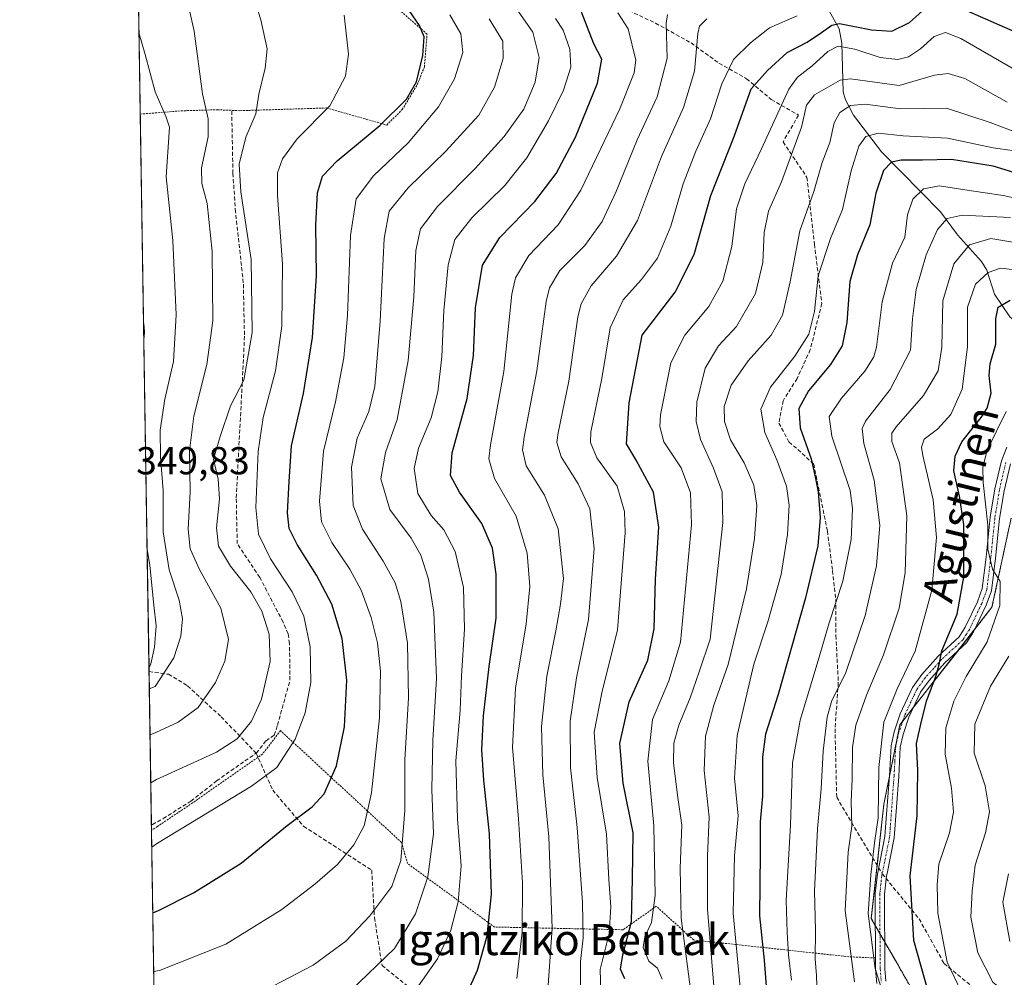
# Model space of a CAD drawing. Units: metres. Extents: x 606525 to 609976, y 4787104 to 4789471.
# Drawn here: x 606544 to 606797, y 4787229 to 4787475 of the extents above; entities that cross this region are included whole.
import ezdxf
from ezdxf.enums import TextEntityAlignment as Align

# ---------------------------------------------------------------- set-up
doc = ezdxf.new("R2010")
doc.units = ezdxf.units.M
doc.header["$MEASUREMENT"] = 0
for name, pattern in [('TRAZO_Y_PUNTO', [1, 0.5, -0.25, 0, -0.25]), ('TRAZOS', [0.75, 0.5, -0.25]), ('TRAZOSX2', [1.5, 1, -0.5])]:
    doc.linetypes.add(name, pattern=pattern)
for name, color, linetype, lineweight in [('Alambrada', 19, 'TRAZOS', 0), ('Arbolado forestal', 92, 'TRAZOS', 0), ('Arbolado forestal CxS', 92, 'Continuous', 0), ('Camino', 19, 'Continuous', 0), ('Camino Cxs', 19, 'Continuous', 0), ('Camino eje', 39, 'TRAZO_Y_PUNTO', 13), ('Carretera de calzada única', 19, 'Continuous', 13), ('Carretera de calzada única Cxs', 19, 'Continuous', 13), ('Comarca CxS', 133, 'Continuous', 0), ('Comunidad Autónoma CxS', 142, 'Continuous', 0), ('Corriente natural lineal', 142, 'Continuous', 13), ('Curva de nivel maestra', 36, 'Continuous', 30), ('Curva de nivel normal', 36, 'Continuous', 0), ('Municipio CxS', 142, 'Continuous', 0), ('Pastizal CxS', 92, 'Continuous', 0), ('Provincia CxS', 1, 'Continuous', 0), ('Rótulo de punto de cota en terreno', 19, 'Continuous', 0), ('Senda', 19, 'TRAZOSX2', 0), ('Texto cartográfico', 19, 'Continuous', 0)]:
    doc.layers.add(name, color=color, linetype=linetype, lineweight=lineweight)
doc.styles.add('Arial', font='txt', dxfattribs={"height": 0.2})

# ---------------------------------------------------------------- blocks, each defined once
blk = doc.blocks.new('*U164')
at = {"layer": 'Arbolado forestal CxS', "color": 92, "linetype": 'Continuous', "lineweight": 0}
blk.add_polyline3d([(606810.29, 4787168.94, 220.97), (606794.79, 4787161.78, 227.61), (606791.58, 4787195.79, 230.71), (606775.81, 4787221.03, 227.15), (606769.04, 4787232.81, 228.06), (606762.5, 4787244.19, 230.01), (606765.77, 4787273.56, 228.86), (606769.84, 4787293.95, 227.1), (606793.5, 4787324.14, 220.73), (606798.4, 4787346.98, 215.9)], dxfattribs=at)
blk = doc.blocks.new('*U179')
at = {"layer": 'Curva de nivel normal', "color": 36, "linetype": 'Continuous', "lineweight": 0}
blk.add_polyline3d([(606574.54, 4787471.37, 345), (606576.12, 4787466.09, 345), (606578.7, 4787456.45, 345), (606581.51, 4787449.98, 345), (606582.36, 4787447.42, 345), (606581.48, 4787434.63, 345), (606583.22, 4787418.28, 345), (606584.03, 4787399.19, 345), (606583.38, 4787387.26, 345), (606581.16, 4787377.56, 345), (606580, 4787369.59, 345), (606580.08, 4787362.76, 345), (606580.74, 4787354.08, 345), (606580.75, 4787343.48, 345), (606582.29, 4787333.75, 345), (606584.8, 4787325.92, 345), (606585.72, 4787321.16, 345), (606585.25, 4787316.71, 345), (606583.45, 4787311.16, 345), (606578.67, 4787303.76, 345), (606577.18, 4787303.19, 345)], dxfattribs=at)
blk = doc.blocks.new('*U192')
at = {"layer": 'Curva de nivel normal', "color": 36, "linetype": 'Continuous', "lineweight": 0}
for points in [[(606654.32, 4787476.3, 320), (606657.13, 4787471.38, 320), (606657.68, 4787466.6, 320), (606655.54, 4787459.82, 320), (606651.4, 4787452.6, 320), (606643.6, 4787443.37, 320), (606634.76, 4787434.9, 320), (606630.27, 4787429.04, 320), (606628.81, 4787419.58, 320), (606628.03, 4787399.06, 320), (606627.12, 4787388.17, 320), (606624.98, 4787376.86, 320), (606621.92, 4787364.24, 320), (606620.83, 4787351.37, 320), (606621.38, 4787346.09, 320), (606624.06, 4787340.76, 320), (606628.69, 4787333.87, 320), (606631.56, 4787328.53, 320), (606634.17, 4787321.53, 320), (606635.72, 4787315.02, 320), (606636.52, 4787307.67, 320), (606636.28, 4787295.72, 320), (606634.2, 4787276.49, 320), (606632.29, 4787268.01, 320), (606629.7, 4787263.12, 320), (606625.48, 4787258.07, 320), (606619.7, 4787253, 320), (606611.16, 4787246.55, 320), (606596.84, 4787237.62, 320), (606579.81, 4787230.87, 320), (606578.33, 4787230.59, 320)], [(606578.33, 4787230.59, 320), (606578.33, 4787230.59, 320)]]:
    blk.add_polyline3d(points, dxfattribs=at)
blk = doc.blocks.new('*U206')
at = {"layer": 'Curva de nivel normal', "color": 36, "linetype": 'Continuous', "lineweight": 0}
blk.add_polyline3d([(606758.17, 4787227.9, 235), (606755.82, 4787246.26, 235), (606756.57, 4787261.23, 235), (606757.56, 4787267.91, 235), (606757.38, 4787274.22, 235), (606757.58, 4787280.08, 235), (606757.68, 4787288.09, 235), (606758.56, 4787293.84, 235), (606761.25, 4787301.54, 235), (606765.68, 4787311.9, 235), (606769.64, 4787323.88, 235), (606771.23, 4787332.96, 235), (606771.67, 4787347.58, 235), (606769.75, 4787361.24, 235), (606767.75, 4787366.66, 235), (606767.77, 4787368.79, 235), (606768.88, 4787370.47, 235), (606775.96, 4787378.52, 235), (606779.72, 4787384.86, 235), (606780.64, 4787390.94, 235), (606780.86, 4787402.84, 235), (606783.7, 4787412.34, 235), (606787.73, 4787417.19, 235), (606793.24, 4787418.8, 235), (606802.42, 4787417.32, 235)], dxfattribs=at)
blk = doc.blocks.new('*U209')
at = {"layer": 'Curva de nivel normal', "color": 36, "linetype": 'Continuous', "lineweight": 0}
for points in [[(606577.56, 4787279.06, 335), (606579.04, 4787279.87, 335), (606594.44, 4787286.87, 335), (606599.73, 4787290.3, 335), (606603.4, 4787294.89, 335), (606605.96, 4787300.51, 335), (606608.17, 4787310.2, 335), (606607.98, 4787317.25, 335), (606606.07, 4787323.13, 335), (606603.25, 4787328.11, 335), (606598.05, 4787334.71, 335), (606594.9, 4787339.77, 335), (606594.39, 4787344.55, 335), (606595.18, 4787351.99, 335), (606594.89, 4787357.03, 335), (606593.67, 4787362.19, 335), (606595.4, 4787367.96, 335), (606598, 4787375.87, 335), (606601.43, 4787382.48, 335), (606603.57, 4787394.71, 335), (606603.28, 4787413.43, 335), (606600.71, 4787430.81, 335), (606600.27, 4787437.92, 335), (606601.95, 4787444.86, 335), (606604.56, 4787450.86, 335), (606605.32, 4787455.86, 335), (606606.95, 4787462.52, 335), (606607.46, 4787467.52, 335), (606605.83, 4787475, 335), (606601.43, 4787488.76, 335)], [(606577.56, 4787279.06, 335), (606577.56, 4787279.06, 335)]]:
    blk.add_polyline3d(points, dxfattribs=at)
blk = doc.blocks.new('*U211')
at = {"layer": 'Curva de nivel normal', "color": 36, "linetype": 'Continuous', "lineweight": 0}
blk.add_polyline3d([(606583.85, 4787493.78, 340), (606588.71, 4787472.06, 340), (606590.8, 4787455.98, 340), (606592.3, 4787449.52, 340), (606592.29, 4787444.96, 340), (606590.61, 4787436.97, 340), (606590.65, 4787432.92, 340), (606592.06, 4787427.84, 340), (606593.34, 4787415.44, 340), (606593.44, 4787397.64, 340), (606591.97, 4787386.47, 340), (606588.62, 4787373.17, 340), (606587.52, 4787364.28, 340), (606587.67, 4787353.7, 340), (606587.14, 4787344.22, 340), (606587.69, 4787339.1, 340), (606590.07, 4787333.84, 340), (606595.53, 4787323.9, 340), (606597.5, 4787315.85, 340), (606596.57, 4787310.24, 340), (606594.17, 4787304.81, 340), (606589.69, 4787298.42, 340), (606584.62, 4787294.65, 340), (606578.85, 4787291.95, 340), (606577.3688, 4787291.3635, 340)], dxfattribs=at)
blk = doc.blocks.new('*U226')
at = {"layer": 'Curva de nivel normal', "color": 36, "linetype": 'Continuous', "lineweight": 0}
blk.add_polyline3d([(606799.94, 4787222.78, 215), (606793.71, 4787227.89, 215), (606789.87, 4787235.39, 215), (606788.06, 4787244.5, 215), (606788.45, 4787251.2, 215), (606789.22, 4787257.87, 215), (606791.85, 4787266.2, 215), (606792.86, 4787271.63, 215), (606791.76, 4787278.25, 215), (606788.95, 4787286.63, 215), (606789.09, 4787294.1, 215), (606793.13, 4787303.87, 215), (606797.85, 4787311.59, 215)], dxfattribs=at)
blk = doc.blocks.new('*U244')
at = {"layer": 'Curva de nivel normal', "color": 36, "linetype": 'Continuous', "lineweight": 0}
blk.add_polyline3d([(606748.54, 4787226.87, 240), (606748.45, 4787229.53, 240), (606748.14, 4787233.87, 240), (606748.2, 4787241.2, 240), (606747.9, 4787251.2, 240), (606748.72, 4787267.2, 240), (606749.69, 4787277.53, 240), (606750.15, 4787287.2, 240), (606751.15, 4787295.87, 240), (606752.3, 4787299.93, 240), (606755.98, 4787307.35, 240), (606760.91, 4787322.05, 240), (606763.87, 4787334.73, 240), (606764.75, 4787345.18, 240), (606763.27, 4787356.77, 240), (606760.57, 4787366.19, 240), (606760.19, 4787370.04, 240), (606761.02, 4787371.92, 240), (606767.35, 4787380.05, 240), (606772.56, 4787390.16, 240), (606773.12, 4787398.22, 240), (606774, 4787405.72, 240), (606776.64, 4787414.63, 240), (606779.52, 4787421.1, 240), (606782.02, 4787423.94, 240), (606785.82, 4787424.81, 240), (606798.23, 4787424.2, 240)], dxfattribs=at)
blk = doc.blocks.new('*U245')
at = {"layer": 'Curva de nivel normal', "color": 36, "linetype": 'Continuous', "lineweight": 0}
blk.add_polyline3d([(606797.78, 4787255.71, 210), (606796.32, 4787248.36, 210), (606798.12, 4787238.31, 210)], dxfattribs=at)
blk = doc.blocks.new('*U252')
at = {"layer": 'Curva de nivel normal', "color": 36, "linetype": 'Continuous', "lineweight": 0}
blk.add_polyline3d([(606805.39, 4787427.88, 245), (606796.34, 4787429.83, 245), (606786.54, 4787431.3, 245), (606780.04, 4787432.38, 245), (606775.92, 4787431.56, 245), (606773.21, 4787428.96, 245), (606771.79, 4787424.86, 245), (606771.16, 4787419.19, 245), (606768, 4787412.52, 245), (606765.3, 4787402.52, 245), (606763.87, 4787390.91, 245), (606763.21, 4787388.44, 245), (606760.83, 4787384.72, 245), (606754.85, 4787377.83, 245), (606751.7, 4787373.13, 245), (606752.39, 4787368.09, 245), (606757.08, 4787354.1, 245), (606757.72, 4787349.48, 245), (606757.35, 4787341.53, 245), (606755.23, 4787330.85, 245), (606751.7, 4787320.09, 245), (606748.9, 4787310.45, 245), (606744.22, 4787295.17, 245), (606742.32, 4787284.21, 245), (606741.75, 4787268.25, 245), (606740.64, 4787248.81, 245), (606740.96, 4787240.56, 245), (606741.28, 4787234.86, 245), (606742.07, 4787228.34, 245)], dxfattribs=at)
blk = doc.blocks.new('*U261')
at = {"layer": 'Curva de nivel normal', "color": 36, "linetype": 'Continuous', "lineweight": 0}
blk.add_polyline3d([(606765.7, 4787224.17, 230), (606763.51, 4787231.32, 230), (606761.72, 4787245.5, 230), (606762.41, 4787255.45, 230), (606763.32, 4787263.67, 230), (606764.25, 4787270.09, 230), (606764.42, 4787282.98, 230), (606765.75, 4787294.61, 230), (606769.12, 4787303.2, 230), (606773.78, 4787312.87, 230), (606778.06, 4787328.53, 230), (606779.22, 4787342.08, 230), (606778.38, 4787351.72, 230), (606775.72, 4787363.07, 230), (606775.37, 4787365.23, 230), (606776.05, 4787367.28, 230), (606779.53, 4787369.87, 230), (606782.96, 4787373.61, 230), (606785.84, 4787380.17, 230), (606787.2, 4787390.96, 230), (606787.23, 4787401.17, 230), (606789.29, 4787407.13, 230), (606792.5, 4787410.1, 230), (606795.7, 4787411.22, 230), (606812.93, 4787409.26, 230)], dxfattribs=at)
blk = doc.blocks.new('*U276')
at = {"layer": 'Curva de nivel maestra', "color": 36, "linetype": 'Continuous', "lineweight": 30}
blk.add_polyline3d([(606575.71, 4787397.02, 350), (606575.88, 4787394.97, 350), (606575.76, 4787393.36, 350)], dxfattribs=at)

msp = doc.modelspace()

# ---------------------------------------------------------------- linework, layer by layer
at = {"layer": 'Alambrada', "color": 19, "linetype": 'TRAZOS', "lineweight": 0}
for points in [[(606574.86, 4787450.76, 348.82), (606576.36, 4787450.88, 347.98), (606585.35, 4787451.61, 347.65), (606594.67, 4787451.88, 338.81), (606600.43, 4787451.64, 336.7), (606622.69, 4787452.34, 331.29), (606638.12, 4787447.96, 324.8), (606642.1, 4787451.92, 327.78), (606645.94, 4787458.29, 325.23), (606647.8, 4787462.91, 325.08), (606648.47, 4787471.33, 329.74), (606635.79, 4787482.32, 334.42), (606619.01, 4787492.94, 340.21), (606624.19, 4787497.55, 345.69), (606635.14, 4787506.25, 329.56), (606638.24, 4787510.13, 328.61), (606639.86, 4787516.99, 333.38), (606641.46, 4787539.89, 334.2)], [(606763.57, 4787234.06, 249.45), (606756.75, 4787234.37, 236.36), (606716.88, 4787238.69, 263.67), (606707.3, 4787247.34, 270.49), (606698.8, 4787241.31, 277.93), (606669.59, 4787241.93, 297.18), (606665.88, 4787241.93, 299.47), (606643.47, 4787258.3, 314.55), (606641.93, 4787263.71, 315.53), (606610.86, 4787292.45, 332.26), (606606.23, 4787286.42, 332.1), (606588.3, 4787273.9, 331.45), (606579.24, 4787267.83, 331.67), (606577.75, 4787266.84, 331.55)]]:
    msp.add_polyline3d(points, dxfattribs=at)
at = {"layer": 'Arbolado forestal', "color": 92, "linetype": 'TRAZOS', "lineweight": 0}
msp.add_polyline3d([(606794.79, 4787161.78, 227.61), (606791.58, 4787195.79, 230.71), (606775.81, 4787221.03, 227.15), (606769.04, 4787232.82, 228.06), (606765.96, 4787238.17, 228.91), (606764.75, 4787240.28, 229.37), (606763.54, 4787242.39, 229.73), (606762.5, 4787244.19, 230.01), (606764.02, 4787257.85, 229.7), (606765.76, 4787273.56, 228.86), (606767.12, 4787280.36, 227.75), (606769.84, 4787293.95, 227.1), (606770.59, 4787294.9, 226.9), (606773.39, 4787298.48, 225.64), (606784.69, 4787312.89, 223.62), (606789.06, 4787318.47, 222.52), (606793.5, 4787324.14, 220.73), (606798.4, 4787346.98, 215.9)], dxfattribs=at)
at = {"layer": 'Camino', "color": 19, "linetype": 'Continuous', "lineweight": 0}
for points in [[(606763.9, 4787227.52, 231.01), (606763.6, 4787231.18, 230.79), (606763.49, 4787250.62, 228.92), (606764.07, 4787255.56, 229.11), (606766.02, 4787265.26, 229.05), (606766.35, 4787269.89, 228.94), (606767.16, 4787280.83, 227.73), (606767.58, 4787288.55, 227.44), (606768.38, 4787292.14, 227.37), (606769.96, 4787296.79, 227.22), (606773.1, 4787303.54, 226.74), (606775.48, 4787306.85, 226.32), (606779.69, 4787311.54, 225.44), (606785.07, 4787316.53, 223.89), (606786.65, 4787319, 223.18), (606789.78, 4787325.56, 222.3), (606791, 4787328.94, 221.36), (606792.01, 4787337, 219.79), (606793.05, 4787347.27, 218.77), (606794.23, 4787354.51, 217.6), (606795.91, 4787361.69, 216.96), (606797.31, 4787365.26, 216.52)], [(606798.21, 4787360.98, 216.03), (606796.59, 4787354.05, 216.25), (606795.43, 4787346.95, 217.5), (606794.4, 4787336.73, 219.01), (606793.35, 4787328.37, 220.41), (606792, 4787324.63, 221.31), (606788.76, 4787317.84, 222.6), (606786.93, 4787314.97, 223.28), (606781.41, 4787309.85, 224.35), (606777.35, 4787305.34, 225.24), (606775.18, 4787302.32, 225.82), (606772.19, 4787295.9, 226.18), (606770.7, 4787291.49, 226.77), (606769.97, 4787288.22, 226.82), (606769.55, 4787280.68, 227.39), (606768.4, 4787264.93, 227.71), (606766.56, 4787255.79, 227.75), (606766.44, 4787255.18, 227.76), (606765.89, 4787250.48, 227.87), (606766, 4787231.28, 229.2), (606766.26, 4787228.09, 229.13)]]:
    msp.add_polyline3d(points, dxfattribs=at)
at = {"layer": 'Camino Cxs', "color": 19, "linetype": 'Continuous', "lineweight": 0}
for points in [[(606763.9, 4787227.52, 231.01), (606763.6, 4787231.18, 230.79), (606763.49, 4787250.62, 228.92), (606764.07, 4787255.56, 229.11), (606766.02, 4787265.26, 229.05), (606766.35, 4787269.89, 228.94), (606767.16, 4787280.83, 227.73), (606767.58, 4787288.55, 227.44), (606768.38, 4787292.14, 227.37), (606769.96, 4787296.79, 227.22), (606773.1, 4787303.54, 226.74), (606775.48, 4787306.85, 226.32), (606779.69, 4787311.54, 225.44), (606785.07, 4787316.53, 223.89), (606786.65, 4787319, 223.18), (606789.78, 4787325.56, 222.3), (606791, 4787328.94, 221.36), (606792.01, 4787337, 219.79), (606793.05, 4787347.27, 218.77), (606794.23, 4787354.51, 217.6), (606795.91, 4787361.69, 216.96), (606797.31, 4787365.26, 216.52)], [(606798.21, 4787360.98, 216.03), (606796.59, 4787354.05, 216.25), (606795.43, 4787346.95, 217.5), (606794.4, 4787336.73, 219.01), (606793.35, 4787328.37, 220.41), (606792, 4787324.63, 221.31), (606788.76, 4787317.84, 222.6), (606786.93, 4787314.97, 223.28), (606781.41, 4787309.85, 224.35), (606777.35, 4787305.34, 225.24), (606775.18, 4787302.32, 225.82), (606772.19, 4787295.9, 226.18), (606770.7, 4787291.49, 226.77), (606769.97, 4787288.22, 226.82), (606769.55, 4787280.68, 227.39), (606768.4, 4787264.93, 227.71), (606766.56, 4787255.79, 227.75), (606766.44, 4787255.18, 227.76), (606765.89, 4787250.48, 227.87), (606766, 4787231.28, 229.2), (606766.26, 4787228.09, 229.13)]]:
    msp.add_polyline3d(points, dxfattribs=at)
at = {"layer": 'Camino eje', "color": 39, "linetype": 'TRAZO_Y_PUNTO', "lineweight": 13}
for points in [[(606797.06, 4787361.34, 216.41), (606795.41, 4787354.28, 216.92), (606794.24, 4787347.11, 218.14), (606793.72, 4787341.98, 219.05), (606793.21, 4787336.87, 219.4), (606792.18, 4787328.66, 220.79), (606790.89, 4787325.1, 221.75), (606787.71, 4787318.42, 222.88), (606786.92, 4787317.19, 223.16), (606786, 4787315.75, 223.55), (606780.55, 4787310.7, 224.82), (606778.52, 4787308.44, 225.03), (606776.42, 4787306.1, 225.67), (606774.14, 4787302.93, 226.28), (606771.08, 4787296.35, 226.67), (606770.33, 4787294.14, 226.98), (606769.54, 4787291.82, 227.07), (606768.78, 4787288.39, 227.13), (606768.57, 4787284.53, 227.33), (606768.36, 4787280.76, 227.56), (606767.95, 4787275.29, 227.86), (606767.38, 4787267.41, 228.51), (606767.21, 4787265.1, 228.37), (606765.32, 4787255.68, 228.44)], [(606765.32, 4787255.68, 228.44), (606765.21, 4787255.12, 228.4), (606764.98, 4787253.02, 228.22), (606764.69, 4787250.55, 228.4), (606764.8, 4787231.23, 229.99), (606765.08, 4787227.81, 230.06)]]:
    msp.add_polyline3d(points, dxfattribs=at)
at = {"layer": 'Carretera de calzada única', "color": 19, "linetype": 'Continuous', "lineweight": 13}
for points in [[(606577.1, 4787308.58, 345.95), (606576.62, 4787339.07, 347.61)], [(606576.62, 4787339.07, 347.61), (606577.29, 4787334.88, 347.49), (606578.35, 4787324.7, 347.53), (606578.9, 4787319.34, 347.22), (606578.51, 4787313.89, 346.59), (606577.57, 4787309.61, 346.03)], [(606577.57, 4787309.61, 346.03), (606577.1, 4787308.58, 345.95)]]:
    msp.add_polyline3d(points, dxfattribs=at)
at = {"layer": 'Carretera de calzada única Cxs', "color": 19, "linetype": 'Continuous', "lineweight": 13}
msp.add_polyline3d([(606577.57, 4787309.61, 346.03), (606577.1, 4787308.58, 345.95), (606576.62, 4787339.07, 347.61), (606577.29, 4787334.88, 347.49), (606578.35, 4787324.7, 347.53), (606578.9, 4787319.34, 347.22), (606578.51, 4787313.89, 346.59), (606577.57, 4787309.61, 346.03)], close=True, dxfattribs=at)
at = {"layer": 'Comarca CxS', "color": 133, "linetype": 'Continuous', "lineweight": 0}
msp.add_polyline3d([(609964.03, 4787157.83, 282.26), (606580.32, 4787103.89, 267.27), (606543.9, 4789417.44, 172.06), (609926.5, 4789471.37, 199.55), (609964.03, 4787157.83, 282.26)], close=True, dxfattribs=at)
msp.add_polyline3d([(609964.03, 4787157.83, 282.26), (606580.32, 4787103.89, 267.27), (606543.9, 4789417.44, 172.06), (609926.5, 4789471.37, 199.55), (609964.03, 4787157.83, 282.26)], close=True, dxfattribs=at)
at = {"layer": 'Comunidad Autónoma CxS', "color": 142, "linetype": 'Continuous', "lineweight": 0}
msp.add_polyline3d([(609964.03, 4787157.83, 282.26), (606580.32, 4787103.89, 267.27), (606566.18, 4788002.04, 425.23), (606543.9, 4789417.44, 172.06), (607725.89, 4789436.28, 43.42), (609926.5, 4789471.37, 199.55), (609964.03, 4787157.83, 282.26)], close=True, dxfattribs=at)
msp.add_polyline3d([(609964.03, 4787157.83, 282.26), (606580.32, 4787103.89, 267.27), (606566.18, 4788002.04, 425.23), (606543.9, 4789417.44, 172.06), (607725.89, 4789436.28, 43.42), (609926.5, 4789471.37, 199.55), (609964.03, 4787157.83, 282.26)], close=True, dxfattribs=at)
at = {"layer": 'Corriente natural lineal', "color": 142, "linetype": 'Continuous', "lineweight": 13}
msp.add_polyline3d([(606751.74, 4787477.31, 276.81), (606754.26, 4787472.69, 273.57), (606754.92, 4787468.97, 270.43), (606755.3, 4787456.46, 262.14), (606755.9, 4787454.43, 260.58), (606757.94, 4787450.45, 258.19), (606765.11, 4787441.05, 252.02), (606780.25, 4787425.63, 240.98), (606784.61, 4787419.78, 237.02), (606790.8, 4787412.91, 231.09), (606792.21, 4787410.66, 229.62), (606794.13, 4787404.51, 226.22), (606798.07, 4787398.69, 222.99), (606804.19, 4787393.57, 219.07), (606810.38, 4787385.7, 215.16), (606813.09, 4787382.95, 214.72)], dxfattribs=at)
at = {"layer": 'Curva de nivel maestra', "color": 36, "linetype": 'Continuous', "lineweight": 30}
for points in [[(606578.09, 4787245.68, 325), (606579.57, 4787246.26, 325), (606588.56, 4787250.81, 325), (606600.72, 4787258.43, 325), (606612.56, 4787268.08, 325), (606619.01, 4787272.87, 325), (606622.04, 4787276.18, 325), (606625.26, 4787283.41, 325), (606627.29, 4787293.44, 325), (606627.9, 4787305.38, 325), (606626.72, 4787316.13, 325), (606624.04, 4787324.88, 325), (606620.09, 4787332.4, 325), (606615.13, 4787340.21, 325), (606613.1, 4787344.37, 325), (606612.67, 4787348.33, 325), (606613.06, 4787356.42, 325), (606613.68, 4787365.6, 325), (606616.74, 4787378.99, 325), (606619.1, 4787393.36, 325), (606620.12, 4787409.27, 325), (606619.94, 4787422.35, 325), (606620.34, 4787430.53, 325), (606621.66, 4787434.86, 325), (606625.42, 4787438.78, 325), (606636.35, 4787447.86, 325), (606643.21, 4787454.6, 325), (606645.75, 4787459.04, 325), (606647.39, 4787465.8, 325), (606647.7, 4787470.64, 325), (606646.57, 4787473.56, 325), (606642.98, 4787478.78, 325)], [(606699.22, 4787228.67, 275), (606698.13, 4787231.16, 275), (606698.73, 4787234.86, 275), (606700.93, 4787243.43, 275), (606701.25, 4787254.42, 275), (606701.38, 4787266.21, 275), (606698.81, 4787278.98, 275), (606697.93, 4787289.16, 275), (606700.37, 4787299.82, 275), (606705.13, 4787310.5, 275), (606706.76, 4787318.59, 275), (606707.11, 4787331.32, 275), (606708, 4787344.7, 275), (606706.58, 4787353.65, 275), (606702.17, 4787361.86, 275), (606699.66, 4787366.12, 275), (606700.34, 4787376.58, 275), (606703.7, 4787394.02, 275), (606712.18, 4787405.02, 275), (606717.08, 4787414.69, 275), (606721.33, 4787429.86, 275), (606727.33, 4787445.02, 275), (606731.66, 4787457.22, 275), (606735.87, 4787461.97, 275), (606740.92, 4787466.55, 275), (606746.02, 4787469.24, 275), (606749.73, 4787471.74, 275), (606752.37, 4787473.62, 275), (606754.35, 4787474.02, 275), (606762.61, 4787472.38, 275), (606767.77, 4787472.07, 275), (606772.31, 4787474.3, 275), (606777.32, 4787478.78, 275)], [(606785.02, 4787478.25, 275), (606804.95, 4787469.51, 275), (606815.12, 4787465.89, 275), (606820.03, 4787465.44, 275), (606827.17, 4787466.84, 275), (606840.93, 4787471.71, 275), (606856.61, 4787478.9, 275)], [(606657.7, 4787222.58, 300), (606661.43, 4787230.91, 300), (606663.88, 4787239.75, 300), (606664.99, 4787250.45, 300), (606664.54, 4787265.95, 300), (606663.01, 4787279.72, 300), (606662.56, 4787287.53, 300), (606662.95, 4787296.2, 300), (606664.46, 4787308.87, 300), (606666.25, 4787321.31, 300), (606666.25, 4787332.63, 300), (606665.24, 4787339.27, 300), (606662.51, 4787345.67, 300), (606656.77, 4787353.7, 300), (606654.5, 4787357.93, 300), (606654.91, 4787363.75, 300), (606658.8, 4787377.7, 300), (606660.44, 4787388.78, 300), (606660.95, 4787401, 300), (606662.71, 4787412, 300), (606667.12, 4787419.1, 300), (606676.16, 4787428.33, 300), (606681.63, 4787435.52, 300), (606686.55, 4787444.82, 300), (606692.27, 4787458.7, 300), (606693.36, 4787464.85, 300), (606691.3, 4787468.79, 300), (606688.01, 4787477.17, 300)], [(606799.1, 4787435.79, 250), (606793.79, 4787437.42, 250), (606783.11, 4787439.1, 250), (606775.7, 4787438.9, 250), (606770.2, 4787438.91, 250), (606767.68, 4787438.38, 250), (606765.65, 4787436.25, 250), (606763.67, 4787430.46, 250), (606762.16, 4787422.32, 250), (606758.95, 4787414.59, 250), (606757.02, 4787407.77, 250), (606756.24, 4787397.28, 250), (606755.04, 4787391.3, 250), (606752.03, 4787386.48, 250), (606746.36, 4787379.67, 250), (606743.88, 4787375.14, 250), (606744.22, 4787370.2, 250), (606747.09, 4787362.28, 250), (606748.14, 4787357.63, 250), (606748.91, 4787353.73, 250), (606749.35, 4787347.18, 250), (606748.78, 4787339.94, 250), (606745.63, 4787326.52, 250), (606738.57, 4787301.72, 250), (606735.39, 4787291.53, 250), (606734.62, 4787285.72, 250), (606734.6, 4787275.63, 250), (606734.03, 4787269.06, 250), (606734.03, 4787260.87, 250), (606733.85, 4787244.87, 250), (606734.98, 4787233.53, 250), (606735.62, 4787225.72, 250)], [(606777.18, 4787225.22, 225), (606773.4, 4787238.56, 225), (606772.47, 4787255.12, 225), (606774.27, 4787270.56, 225), (606774.49, 4787282.2, 225), (606774.11, 4787289.18, 225), (606775.4, 4787294.91, 225), (606776.77, 4787300.3, 225), (606779.08, 4787306.37, 225), (606779.9, 4787309.44, 225), (606780.66, 4787312.93, 225), (606784.57, 4787322.34, 225), (606786.28, 4787331.84, 225), (606786.24, 4787345.4, 225), (606785.14, 4787352.63, 225), (606783.69, 4787359.17, 225), (606784.06, 4787362.94, 225), (606785.8, 4787366.58, 225), (606790.68, 4787372.84, 225), (606792.23, 4787375.26, 225), (606793.27, 4787379.08, 225), (606792.78, 4787383.6, 225), (606793.06, 4787386.66, 225), (606794.51, 4787391.69, 225), (606794.47, 4787398.19, 225), (606795.09, 4787401.19, 225), (606798.13, 4787402.95, 225)]]:
    msp.add_polyline3d(points, dxfattribs=at)
at = {"layer": 'Curva de nivel normal', "color": 36, "linetype": 'Continuous', "lineweight": 0}
for points in [[(606628.76, 4787225.53, 310), (606640.14, 4787236.53, 310), (606645.52, 4787245.42, 310), (606648.69, 4787254.87, 310), (606650.09, 4787265.95, 310), (606649.73, 4787277.34, 310), (606649.96, 4787289.87, 310), (606650.89, 4787305.87, 310), (606650.19, 4787322.87, 310), (606648.87, 4787331.37, 310), (606646.91, 4787337.5, 310), (606644.41, 4787341.84, 310), (606638.95, 4787349.21, 310), (606636.62, 4787357.1, 310), (606637.84, 4787363.86, 310), (606640.79, 4787372.31, 310), (606643.62, 4787387.5, 310), (606645.05, 4787403.81, 310), (606645.6, 4787415.71, 310), (606646.76, 4787421.28, 310), (606651.14, 4787427.08, 310), (606660.84, 4787436.78, 310), (606668.25, 4787445.02, 310), (606673.31, 4787452.05, 310), (606676.26, 4787459, 310), (606677.29, 4787465.31, 310), (606675.63, 4787471.79, 310), (606671.26, 4787478.09, 310)], [(606627.21, 4787476.2, 330), (606628.34, 4787466.18, 330), (606627.51, 4787460.52, 330), (606623.48, 4787452.91, 330), (606615.13, 4787444.4, 330), (606611.38, 4787439.28, 330), (606610.1, 4787435.67, 330), (606610.06, 4787429.88, 330), (606611.39, 4787412.27, 330), (606611.21, 4787396.28, 330), (606609.61, 4787384.8, 330), (606606.44, 4787372.82, 330), (606605.1, 4787364.11, 330), (606604.56, 4787349.76, 330), (606605.21, 4787342.87, 330), (606608.28, 4787336.53, 330), (606613.82, 4787328.06, 330), (606616.8, 4787321.81, 330), (606618.43, 4787313.92, 330), (606618.63, 4787304.78, 330), (606617.19, 4787297.01, 330), (606614.6, 4787290.23, 330), (606609.95, 4787283.01, 330), (606603.38, 4787278.21, 330), (606579.3, 4787263.51, 330), (606577.82, 4787262.49, 330)], [(606697.46, 4787476.76, 295), (606700.08, 4787472.69, 295), (606702.09, 4787464.6, 295), (606701.61, 4787461.4, 295), (606697.94, 4787452.11, 295), (606687.95, 4787431.19, 295), (606682.15, 4787422.35, 295), (606674.62, 4787414.48, 295), (606671.22, 4787408.73, 295), (606670.23, 4787404.54, 295), (606668.15, 4787384.64, 295), (606664.72, 4787365.87, 295), (606664.36, 4787362.27, 295), (606665.78, 4787357.18, 295), (606671.33, 4787347.48, 295), (606674.16, 4787338.01, 295), (606674.86, 4787329.44, 295), (606673.92, 4787319.86, 295), (606671.2, 4787303.37, 295), (606670.39, 4787288.14, 295), (606671.94, 4787269.8, 295), (606672.95, 4787253.37, 295), (606672.91, 4787240.7, 295), (606671.54, 4787228.76, 295)], [(606679.29, 4787223.39, 290), (606680.57, 4787241.72, 290), (606679.72, 4787265.16, 290), (606678.23, 4787281.08, 290), (606677.82, 4787293.47, 290), (606679.22, 4787306.39, 290), (606681.56, 4787318.08, 290), (606682.72, 4787324.91, 290), (606683.49, 4787331.5, 290), (606682.12, 4787344.28, 290), (606678.63, 4787352.9, 290), (606673.96, 4787360.42, 290), (606672.99, 4787364.59, 290), (606673.39, 4787367.77, 290), (606676.69, 4787384.84, 290), (606679.09, 4787402.62, 290), (606679.93, 4787406.14, 290), (606682.57, 4787410.58, 290), (606689.01, 4787417.04, 290), (606693.41, 4787423.19, 290), (606696.98, 4787430.86, 290), (606702.37, 4787444.19, 290), (606707.53, 4787455.19, 290), (606710.1, 4787465.1, 290), (606709.85, 4787474.01, 290), (606710.22, 4787476.34, 290)], [(606693.08, 4787225.58, 280), (606692.95, 4787231.11, 280), (606695.2, 4787240.32, 280), (606695.62, 4787247.23, 280), (606695.11, 4787254.21, 280), (606694.51, 4787265.87, 280), (606692.12, 4787280.42, 280), (606691.41, 4787292.07, 280), (606693.35, 4787302.12, 280), (606697.39, 4787318.33, 280), (606699.34, 4787343.23, 280), (606699.15, 4787348.69, 280), (606697.28, 4787355.19, 280), (606692.04, 4787362.52, 280), (606690.43, 4787366.42, 280), (606690.56, 4787369.19, 280), (606693.34, 4787382.86, 280), (606695.52, 4787395.86, 280), (606698.86, 4787403.04, 280), (606703.51, 4787408.25, 280), (606707.61, 4787413.76, 280), (606711.08, 4787421.96, 280), (606714.22, 4787432.88, 280), (606717.45, 4787441.28, 280), (606721.24, 4787449.52, 280), (606724.14, 4787458.52, 280), (606727.1, 4787464.81, 280), (606731.53, 4787469.04, 280), (606736.4, 4787472.92, 280), (606743.51, 4787475.99, 280)], [(606600.88, 4787222.6, 315), (606619.2, 4787232.18, 315), (606627.66, 4787238.39, 315), (606633.8, 4787244.84, 315), (606639.44, 4787252.4, 315), (606641.77, 4787259.1, 315), (606642.78, 4787271.93, 315), (606642.8, 4787284.95, 315), (606643.74, 4787300.9, 315), (606643.42, 4787314.91, 315), (606641.75, 4787325.58, 315), (606640.25, 4787330.36, 315), (606637.24, 4787336, 315), (606631.89, 4787344.14, 315), (606629.53, 4787350.29, 315), (606629.08, 4787360.13, 315), (606630.54, 4787367.52, 315), (606633.54, 4787374.4, 315), (606635.07, 4787380.83, 315), (606636.48, 4787397.62, 315), (606637.44, 4787418.85, 315), (606638.78, 4787425.82, 315), (606643.65, 4787431.86, 315), (606653.22, 4787441.19, 315), (606661.77, 4787450.52, 315), (606665.76, 4787457.66, 315), (606668.02, 4787465.06, 315), (606667.9, 4787469.49, 315), (606664.41, 4787475.2, 315)], [(606645.72, 4787226.02, 305), (606651.14, 4787233.81, 305), (606654.57, 4787241.17, 305), (606656.48, 4787248.47, 305), (606657.22, 4787257.68, 305), (606656.25, 4787269.82, 305), (606655.88, 4787284.65, 305), (606657, 4787297.61, 305), (606657.3, 4787306.48, 305), (606658.11, 4787318.53, 305), (606657.8, 4787329.22, 305), (606655.72, 4787338.48, 305), (606652.79, 4787343.97, 305), (606649.53, 4787347.73, 305), (606646.14, 4787353.3, 305), (606645.14, 4787359.76, 305), (606646.29, 4787365, 305), (606649.5, 4787372.8, 305), (606651.25, 4787379.41, 305), (606652.24, 4787388.39, 305), (606652.8, 4787400.29, 305), (606653.88, 4787412.04, 305), (606655.61, 4787418.59, 305), (606659.97, 4787424.12, 305), (606668.42, 4787432.43, 305), (606674.06, 4787439.56, 305), (606679.61, 4787449.01, 305), (606683.47, 4787456.95, 305), (606685.36, 4787462.86, 305), (606685.14, 4787467.46, 305), (606683.42, 4787472.29, 305), (606681.45, 4787475.3, 305)], [(606687.88, 4787226.7, 285), (606687.9, 4787233.18, 285), (606688.57, 4787239.2, 285), (606688.41, 4787248.2, 285), (606687.02, 4787267.53, 285), (606685.3, 4787282.87, 285), (606685.18, 4787294.87, 285), (606686.82, 4787305.97, 285), (606689.94, 4787320.98, 285), (606691.36, 4787339.19, 285), (606690.22, 4787349.39, 285), (606687.3, 4787355.79, 285), (606682.88, 4787362.76, 285), (606681.82, 4787366.45, 285), (606682.09, 4787368.91, 285), (606684.85, 4787382.19, 285), (606687.17, 4787398.67, 285), (606688, 4787402.08, 285), (606690.59, 4787406.66, 285), (606697.11, 4787414.26, 285), (606702.54, 4787423.42, 285), (606708.7, 4787439.86, 285), (606714.27, 4787452.5, 285), (606717.14, 4787461.78, 285), (606717.99, 4787471.5, 285), (606718.43, 4787473.36, 285), (606720.26, 4787475.22, 285)], [(606708.82, 4787228.65, 270), (606707.59, 4787231.42, 270), (606705.42, 4787233.25, 270), (606703.98, 4787236.76, 270), (606704.36, 4787239.52, 270), (606706.13, 4787243.2, 270), (606707, 4787250.11, 270), (606706.71, 4787267.98, 270), (606705.11, 4787284.62, 270), (606706.33, 4787295.33, 270), (606710.53, 4787305.2, 270), (606713.57, 4787315.2, 270), (606716.33, 4787345.28, 270), (606716.12, 4787353.49, 270), (606713.71, 4787359.96, 270), (606709.29, 4787366.63, 270), (606708.19, 4787370.53, 270), (606708.42, 4787373.52, 270), (606711.04, 4787386.86, 270), (606714.62, 4787393.98, 270), (606720.83, 4787401.34, 270), (606724.43, 4787407.86, 270), (606726.7, 4787416.76, 270), (606727.92, 4787426.44, 270), (606730.03, 4787432.83, 270), (606734.37, 4787441.86, 270), (606741.37, 4787457.2, 270), (606743.59, 4787460.21, 270), (606747.37, 4787463.2, 270), (606751.37, 4787466.87, 270), (606754.03, 4787468.18, 270), (606758.31, 4787467.47, 270), (606764.8, 4787465.31, 270), (606769.34, 4787464.75, 270), (606772.04, 4787465.43, 270), (606775.17, 4787467.52, 270), (606778.66, 4787470.66, 270), (606781.59, 4787471.76, 270), (606785.51, 4787470.22, 270), (606801.47, 4787460.96, 270)], [(606716.54, 4787222.71, 265), (606713.67, 4787244.25, 265), (606713.42, 4787257.12, 265), (606713.91, 4787268.2, 265), (606712.75, 4787275.87, 265), (606711.74, 4787284.2, 265), (606711.84, 4787289.2, 265), (606713.15, 4787293.87, 265), (606716.06, 4787300.87, 265), (606718.36, 4787307.53, 265), (606721.11, 4787315.94, 265), (606724.39, 4787345.89, 265), (606724.26, 4787353.75, 265), (606722.01, 4787359.85, 265), (606718.63, 4787367.2, 265), (606717.6, 4787371.83, 265), (606717.72, 4787376.81, 265), (606719.9, 4787385.54, 265), (606723.26, 4787391.28, 265), (606727.94, 4787396.19, 265), (606732.76, 4787404.72, 265), (606734.66, 4787412.66, 265), (606734.99, 4787420.39, 265), (606736.14, 4787425.86, 265), (606739.48, 4787433.36, 265), (606744.62, 4787447.42, 265), (606745.9, 4787453.03, 265), (606747.91, 4787455.75, 265), (606754.55, 4787459.44, 265), (606757.19, 4787459.8, 265), (606769.7, 4787458.07, 265), (606778.72, 4787460.78, 265), (606782.21, 4787461.2, 265), (606786.49, 4787459.92, 265), (606797.38, 4787453.87, 265)], [(606798.66, 4787446.49, 260), (606793.03, 4787448.58, 260), (606781.81, 4787452.26, 260), (606770.03, 4787452.14, 260), (606760.97, 4787453.3, 260), (606757.16, 4787452.96, 260), (606754.41, 4787451.19, 260), (606753.02, 4787448.52, 260), (606751.91, 4787443.48, 260), (606749.89, 4787438.36, 260), (606747.79, 4787430.9, 260), (606744.14, 4787420.77, 260), (606741.7, 4787407.71, 260), (606739.7, 4787399.09, 260), (606736.82, 4787394, 260), (606730.9, 4787387.43, 260), (606726.51, 4787381.19, 260), (606724.78, 4787375.67, 260), (606724.79, 4787371.81, 260), (606726.38, 4787367.1, 260), (606729.92, 4787361.22, 260), (606732.33, 4787355.46, 260), (606733.11, 4787350.27, 260), (606732.51, 4787341.8, 260), (606730.48, 4787328.87, 260), (606725.77, 4787309.39, 260), (606722.1, 4787298.95, 260), (606719.94, 4787291.05, 260), (606719.58, 4787282.18, 260), (606720.91, 4787270.18, 260), (606720.43, 4787260.27, 260), (606720.44, 4787246.6, 260), (606722.14, 4787225.78, 260)], [(606798.65, 4787441.43, 255), (606793.78, 4787442.09, 255), (606782.09, 4787444.58, 255), (606770.72, 4787445.22, 255), (606764.24, 4787445.83, 255), (606761.14, 4787445.03, 255), (606759.34, 4787442.52, 255), (606757.35, 4787436.19, 255), (606755.12, 4787426.27, 255), (606752.05, 4787418.84, 255), (606748.92, 4787409.27, 255), (606747.96, 4787400.04, 255), (606746.52, 4787394.29, 255), (606742.88, 4787388.6, 255), (606736.68, 4787380.66, 255), (606734.13, 4787374.97, 255), (606735.15, 4787368.99, 255), (606738.29, 4787361.94, 255), (606740.72, 4787355.22, 255), (606741.42, 4787350.34, 255), (606741.02, 4787342.84, 255), (606739.34, 4787332.53, 255), (606735.93, 4787320.39, 255), (606732.36, 4787309.52, 255), (606728.06, 4787291.23, 255), (606727.38, 4787280.21, 255), (606728.34, 4787270.58, 255), (606727.37, 4787260.41, 255), (606727.04, 4787245.53, 255), (606728.82, 4787226.53, 255)], [(606785.58, 4787225.42, 220), (606782.02, 4787232.97, 220), (606779.62, 4787245.56, 220), (606779.46, 4787252.83, 220), (606779.87, 4787258.19, 220), (606782.59, 4787266.2, 220), (606783.65, 4787271.49, 220), (606783.1, 4787277.69, 220), (606781.47, 4787286.43, 220), (606781.67, 4787293.15, 220), (606783.71, 4787300.01, 220), (606786.84, 4787306.35, 220), (606792.29, 4787315.27, 220), (606795.54, 4787324.58, 220), (606795.6, 4787330.7, 220), (606793.64, 4787333.88, 220), (606792.43, 4787339, 220), (606792.41, 4787345.2, 220), (606791.22, 4787356.14, 220), (606791.13, 4787360.13, 220), (606792.23, 4787364.49, 220), (606797.14, 4787374.37, 220)]]:
    msp.add_polyline3d(points, dxfattribs=at)
at = {"layer": 'Municipio CxS', "color": 142, "linetype": 'Continuous', "lineweight": 0}
msp.add_polyline3d([(608044.24, 4787127.23, 326.68), (606580.32, 4787103.89, 267.27), (606566.18, 4788002.04, 425.23)], dxfattribs=at)
msp.add_polyline3d([(608044.24, 4787127.23, 326.68), (606580.32, 4787103.89, 267.27), (606566.18, 4788002.04, 425.23)], dxfattribs=at)
at = {"layer": 'Pastizal CxS', "color": 92, "linetype": 'Continuous', "lineweight": 0}
for points in [[(606798.4, 4787346.98, 215.9), (606793.5, 4787324.14, 220.73), (606769.84, 4787293.95, 227.1), (606765.77, 4787273.56, 228.86), (606762.5, 4787244.19, 230.01), (606769.04, 4787232.81, 228.06), (606775.81, 4787221.03, 227.15), (606791.58, 4787195.79, 230.71), (606794.79, 4787161.78, 227.61), (606794.47, 4787161.63, 227.75), (606776.29, 4787166.26, 237.02), (606748.79, 4787175.24, 251.25), (606725.83, 4787179.86, 263.29), (606672.23, 4787205.16, 290.43), (606644.32, 4787216.86, 302.81), (606578.89, 4787194.5, 306.57), (606570.12, 4787751.89, 402.83)], [(606578.89, 4787194.5, 306.57), (606577.75, 4787266.84, 331.06), (606577.73, 4787268.18, 331.41), (606577.11, 4787307.61, 345.77), (606577.1, 4787308.58, 345.95), (606576.62, 4787339.07, 347.61), (606574.86, 4787450.76, 347.33), (606572.91, 4787574.77, 340.21), (606572.69, 4787588.35, 342.49), (606572.68, 4787589.28, 342.59), (606572.66, 4787590.21, 342.69), (606570.36, 4787736.67, 399.62), (606570.34, 4787737.58, 399.73), (606570.33, 4787738.49, 399.84), (606570.12, 4787751.89, 402.83)], [(606794.79, 4787161.78, 227.61), (606791.58, 4787195.79, 230.71), (606775.81, 4787221.03, 227.15), (606769.04, 4787232.82, 228.06), (606765.96, 4787238.17, 228.91), (606764.75, 4787240.28, 229.37), (606763.54, 4787242.39, 229.73), (606762.5, 4787244.19, 230.01), (606764.02, 4787257.85, 229.7), (606765.76, 4787273.56, 228.86), (606767.12, 4787280.36, 227.75), (606769.84, 4787293.95, 227.1), (606770.59, 4787294.9, 226.9), (606773.39, 4787298.48, 225.64), (606784.69, 4787312.89, 223.62), (606789.06, 4787318.47, 222.52), (606793.5, 4787324.14, 220.73), (606798.4, 4787346.98, 215.9)]]:
    msp.add_polyline3d(points, dxfattribs=at)
at = {"layer": 'Provincia CxS', "color": 1, "linetype": 'Continuous', "lineweight": 0}
msp.add_polyline3d([(608044.24, 4787127.23, 326.68), (606580.32, 4787103.89, 267.27), (606566.18, 4788002.04, 425.23), (606543.9, 4789417.44, 172.06), (609926.5, 4789471.37, 199.55), (609964.03, 4787157.83, 282.26), (608044.24, 4787127.23, 326.68)], close=True, dxfattribs=at)
msp.add_polyline3d([(608044.24, 4787127.23, 326.68), (606580.32, 4787103.89, 267.27), (606566.18, 4788002.04, 425.23), (606543.9, 4789417.44, 172.06), (609926.5, 4789471.37, 199.55), (609964.03, 4787157.83, 282.26), (608044.24, 4787127.23, 326.68)], close=True, dxfattribs=at)
at = {"layer": 'Senda', "color": 19, "linetype": 'TRAZOSX2', "lineweight": 0}
for points in [[(606697.56, 4787478.6, 294.91), (606707.13, 4787474.12, 291.28), (606716.24, 4787469.06, 286.13), (606723.41, 4787463.85, 281.45), (606730.49, 4787459.86, 275.9), (606736.85, 4787454.49, 271.32), (606743.84, 4787450.53, 265.86), (606739.87, 4787443.62, 266.54), (606746.01, 4787434.51, 261.45), (606747.91, 4787417.37, 256.39), (606749.82, 4787402.13, 254.07), (606746.86, 4787390.28, 253.53), (606743.47, 4787382.87, 251.87), (606739.87, 4787377.15, 251.86), (606738.81, 4787371.44, 252.17), (606741.35, 4787366.57, 251.44), (606743.68, 4787364.66, 250.67), (606747.73, 4787360.89, 249.22), (606751.25, 4787343.7, 248.36), (606752.57, 4787333.55, 246.35), (606753.42, 4787326.14, 244.72), (606753.42, 4787316.83, 242.92), (606754.05, 4787304.81, 239.7), (606753.21, 4787292.91, 237.5), (606753.63, 4787275.34, 237.02), (606765.32, 4787255.68, 228.44)], [(606604.64, 4787286.66, 332.28), (606607.15, 4787289.84, 332.18), (606609.25, 4787291.26, 332.01), (606610.09, 4787293.82, 332.37), (606613.27, 4787305.39, 332.13), (606613.18, 4787314.81, 332.31), (606612.8, 4787317.3, 332.26), (606611.51, 4787320.32, 332.63), (606605.52, 4787331.8, 332.65), (606599.75, 4787340.46, 332.71), (606599.49, 4787352.26, 332.44), (606601.37, 4787388.24, 335.56), (606601.6, 4787394.1, 335.34), (606601.31, 4787407.44, 335.6), (606599.32, 4787425.59, 335.88), (606598.63, 4787435.55, 335.62), (606598.33, 4787451.75, 336.84)], [(606577.11, 4787307.61, 345.77), (606582.06, 4787306.9, 344.52), (606587.02, 4787303.93, 341.9), (606595.62, 4787295.99, 337.25), (606604.64, 4787286.66, 332.28)], [(606577.73, 4787268.18, 331.41), (606577.99, 4787268.33, 331.41), (606580.72, 4787269.85, 331.33), (606587.81, 4787274.31, 331.38), (606594.45, 4787279.52, 331.77), (606601.73, 4787284.68, 332.19), (606604.64, 4787286.66, 332.28)], [(606604.64, 4787286.66, 332.28), (606608.85, 4787277.14, 328.2), (606616.79, 4787267.88, 323.75), (606634.27, 4787256.62, 317.44), (606634.98, 4787244.39, 314.36), (606636.92, 4787232.15, 309.59), (606656.43, 4787216.27, 298.71), (606728.2, 4787180.22, 262.11), (606777.81, 4787159.6, 234.02), (606778.94, 4787159, 233.64)], [(606765.32, 4787255.68, 228.44), (606774.79, 4787244.09, 223.32), (606781.21, 4787232.63, 220.26), (606797.16, 4787219.54, 217.86), (606808.18, 4787209.59, 219.67), (606820.96, 4787190.95, 215.79), (606830.3, 4787177.08, 209.98), (606837.68, 4787158.45, 204.99), (606843.58, 4787139.47, 199.32), (606846.72, 4787123.6, 194.77), (606843.74, 4787108.09, 190.39)]]:
    msp.add_polyline3d(points, dxfattribs=at)

# ---------------------------------------------------------------- block references
at = {"layer": 'Arbolado forestal CxS', "color": 92, "linetype": 'Continuous', "lineweight": 0}
msp.add_blockref('*U164', (0, 0), dxfattribs=at)
at = {"layer": 'Curva de nivel maestra', "color": 36, "linetype": 'Continuous', "lineweight": 30}
msp.add_blockref('*U276', (0, 0), dxfattribs=at)
at = {"layer": 'Curva de nivel normal', "color": 36, "linetype": 'Continuous', "lineweight": 0}
for name in ['*U245', '*U226', '*U261', '*U206', '*U244', '*U252', '*U192', '*U209', '*U211', '*U179']:
    msp.add_blockref(name, (0, 0), dxfattribs=at)

# ---------------------------------------------------------------- texts
at = {"layer": 'Rótulo de punto de cota en terreno', "color": 19, "linetype": 'Continuous', "lineweight": 0, "style": 'Arial'}
msp.add_text('349,83', height=7, dxfattribs=at).set_placement((606573.8, 4787356.07), align=Align.BOTTOM_LEFT)
at = {"layer": 'Texto cartográfico', "color": 19, "linetype": 'Continuous', "lineweight": 0, "style": 'Arial'}
msp.add_text('Agustinen', height=8, rotation=76.1666, dxfattribs=at).set_placement((606785.38, 4787350.62), align=Align.MIDDLE_CENTER)
msp.add_text('Igantziko Bentak', height=8, dxfattribs=at).set_placement((606683.44, 4787238.79), align=Align.MIDDLE_CENTER)

doc.saveas('drawing.dxf')
